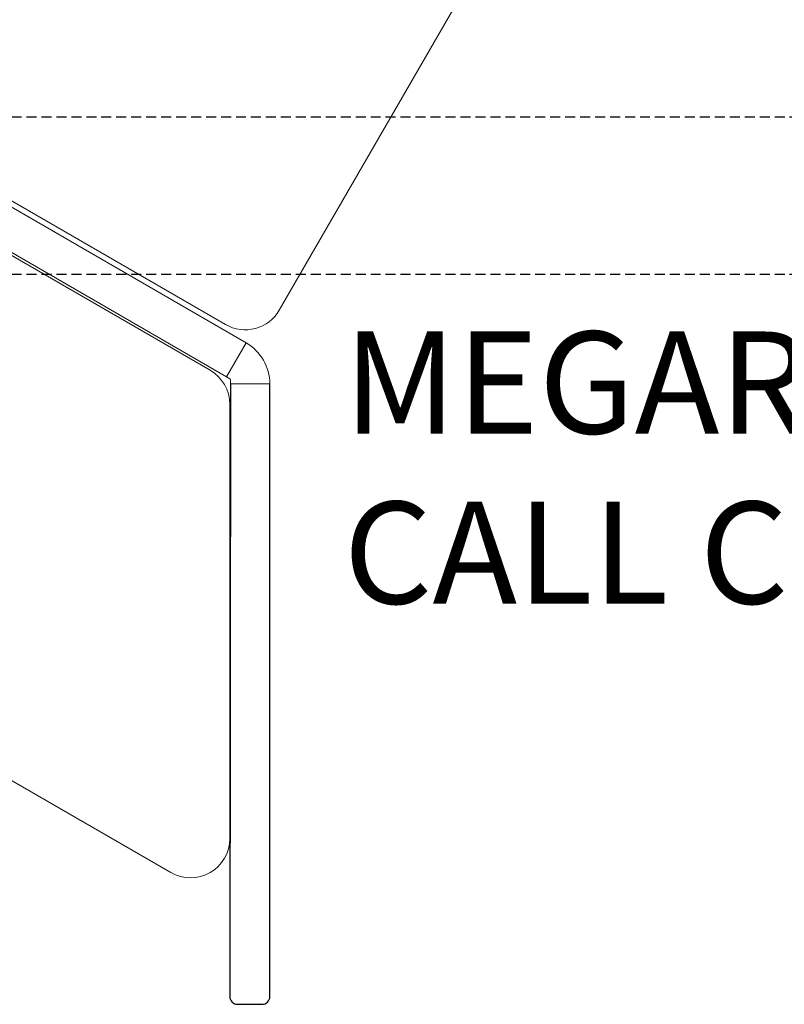
# Model space of a CAD drawing. Units: millimetres. Extents: x -137 to 4093, y -12787 to -6709.
# Drawn here: x 721 to 819, y -11280 to -11155 of the extents above; entities that cross this region are included whole.
import ezdxf

# ---------------------------------------------------------------- set-up
doc = ezdxf.new("R2010")
doc.units = ezdxf.units.MM
doc.header["$LTSCALE"] = 0.2
doc.linetypes.add('HIDDEN', pattern=[9.525, 6.35, -3.175])
doc.layers.get('0').update_dxf_attribs({"lineweight": 0})
for name, color, linetype in [('DOSKANAL', 2, 'HIDDEN'), ('koleksiyon', 14, 'Continuous'), ('yazı_Tefriş', 7, 'Continuous')]:
    doc.layers.add(name, color=color, linetype=linetype)
doc.styles.add('yazı_Tefriş 1-100', font='arial.ttf', dxfattribs={"height": 13})

# ---------------------------------------------------------------- blocks, each defined once
blk = doc.blocks.new('FAVO_S0_MCCMS1_2D')
at = {"linetype": 'Continuous', "lineweight": 0}
blk.add_lwpolyline([(-4, 87.28), (-64.85, 52.15, 0.414214), (-66.68, 45.32), (-41.95, 2.49, 0.511539), (-33.89, 1.67, -0.449061), (33.38, 1.67, 0.511539), (41.45, 2.49), (66.18, 45.32, 0.414214), (64.35, 52.15), (3.5, 87.28, 0.267949)], format="xyb", close=True, dxfattribs=at)
blk = doc.blocks.new('MEGARON_S0_MCCPNL_H3_Y3_2D')
at = {"linetype": 'Continuous', "lineweight": 0}
for p, q in [((73.65, 123.46), (141.73, 84.15)), ((71.15, 119.13), (139.23, 79.82)), ((139.23, 79.82), (141.73, 84.15)), ((139.23, 79.82), (139.23, 79.82)), ((139.65, 79.58), (139.23, 79.82)), ((139.75, 78.91), (139.75, 79.4)), ((144.75, 78.91), (139.75, 78.91)), ((144.75, 78.91), (144.75, 78.91))]:
    blk.add_line(p, q, dxfattribs=at)
for p, q in [((139.75, 78.91), (139.65, 0.91)), ((144.76, 0.91), (144.75, 78.91)), ((140.65, -0.09), (143.76, -0.09))]:
    blk.add_line(p, q)
for centre, radius, start, end in [((138.7, 78.91), 6.05, 359.9961, 60.0039), ((139.73, 80.69), 1, 240, 240.1501), ((139.55, 79.4), 0.2, 0, 60), ((143.75, 78.91), 1, 0, 0.0355)]:
    blk.add_arc(centre, radius, start, end, dxfattribs=at)
for centre, start, end in [((140.65, 0.91), 180, 270), ((143.76, 0.91), 270, 0)]:
    blk.add_arc(centre, 1, start, end)
blk = doc.blocks.new('FAVO_S0_MCCMS3L_2D')
at = {"linetype": 'Continuous', "lineweight": 0}
for points in [[(-68.5, 74.73), (-68.5, 5, 0.414214), (-63.5, 0), (-51.5, 0, 0.414214), (-46.5, 5), (-46.5, 42.5, -0.57735), (-16.5, 59.82), (61, 15.08, 0.57735), (68.5, 19.41), (68.5, 74.73, 0.267949), (66, 79.06), (3.75, 115, 0.267949), (-3.75, 115), (-66, 79.06, 0.267949)], [(-10.71, 101.1), (-10.71, 90.9, 0.414214), (-10.66, 90.85), (10.44, 90.85, 0.414214), (10.49, 90.9), (10.49, 101.1, 0.414214), (10.44, 101.15), (-10.66, 101.15, 0.414214)], [(-10.21, 91.68), (-10.21, 100.32, -0.414214), (-9.98, 100.55), (9.99, 100.55), (9.99, 91.68, -0.414214), (9.76, 91.45), (-9.98, 91.45, -0.414214)], [(-8.56, 93.85), (8.34, 93.85, 0.414214), (8.74, 94.25), (8.74, 99.25, 0.414214), (8.34, 99.65), (-8.56, 99.65, 0.414214), (-8.96, 99.25), (-8.96, 94.25, 0.414214)]]:
    blk.add_lwpolyline(points, format="xyb", close=True, dxfattribs=at)
blk.add_rational_spline([(4.84, 92.95), (5.24, 92.95), (5.24, 92.55), (5.24, 92.08), (5.24, 91.6), (5.24, 91.5), (5.34, 91.5), (7.56, 91.5), (9.79, 91.5), (9.89, 91.5), (9.89, 91.6), (9.89, 95.98), (9.89, 100.35), (9.89, 100.45), (9.79, 100.45), (-0.11, 100.45), (-10.01, 100.45), (-10.11, 100.45), (-10.11, 100.35), (-10.11, 95.98), (-10.11, 91.6), (-10.11, 91.5), (-10.01, 91.5), (-7.79, 91.5), (-5.56, 91.5), (-5.52, 91.5), (-5.49, 91.53), (-5.46, 91.56), (-5.46, 91.6), (-5.46, 92.08), (-5.46, 92.55), (-5.46, 92.95), (-5.06, 92.95), (-0.11, 92.95), (4.84, 92.95)], [1, 0.707106781187, 1, 1, 1, 0.707106781187, 1, 1, 1, 0.707106781187, 1, 1, 1, 0.707106781187, 1, 1, 1, 0.707106781187, 1, 1, 1, 0.707106781187, 1, 1, 1, 0.923879532511, 1, 0.923879532511, 1, 1, 1, 0.707106781187, 1, 1, 1], degree=2, knots=[0, 0, 0, 1.570796, 1.570796, 2.570796, 2.570796, 4.141593, 4.141593, 5.141593, 5.141593, 6.712389, 6.712389, 7.712389, 7.712389, 9.283185, 9.283185, 10.283185, 10.283185, 11.853982, 11.853982, 12.853982, 12.853982, 14.424778, 14.424778, 15.424778, 15.424778, 16.210176, 16.210176, 16.995574, 16.995574, 17.995574, 17.995574, 19.566371, 19.566371, 20.566371, 20.566371, 20.566371], dxfattribs=at)

msp = doc.modelspace()

# ---------------------------------------------------------------- linework, layer by layer
at = {"layer": 'DOSKANAL'}
for p, q in [((627.06, -11167.02), (1299.7, -11167.02)), ((627.06, -11187.02), (1299.7, -11187.02))]:
    msp.add_line(p, q, dxfattribs=at)

# ---------------------------------------------------------------- block references
at = {"layer": 'koleksiyon', "rotation": 119.9831997587783}
msp.add_blockref('FAVO_S0_MCCMS1_2D', (760.42, -11111.22), dxfattribs=at)
at = {"layer": 'koleksiyon'}
for name, p in [('MEGARON_S0_MCCPNL_H3_Y3_2D', (608.53, -11279.93)), ('FAVO_S0_MCCMS3L_2D', (679.68, -11278.33))]:
    msp.add_blockref(name, p, dxfattribs=at)

# ---------------------------------------------------------------- texts
at = {"layer": 'yazı_Tefriş', "insert": (762.67, -11194.34), "char_height": 13, "attachment_point": 1, "style": 'yazı_Tefriş 1-100'}
msp.add_mtext_dynamic_manual_height_columns('MEGARON\\PCALL CENTER', width=605.3413, gutter_width=65, heights=[0], dxfattribs=at)

doc.saveas('drawing.dxf')
